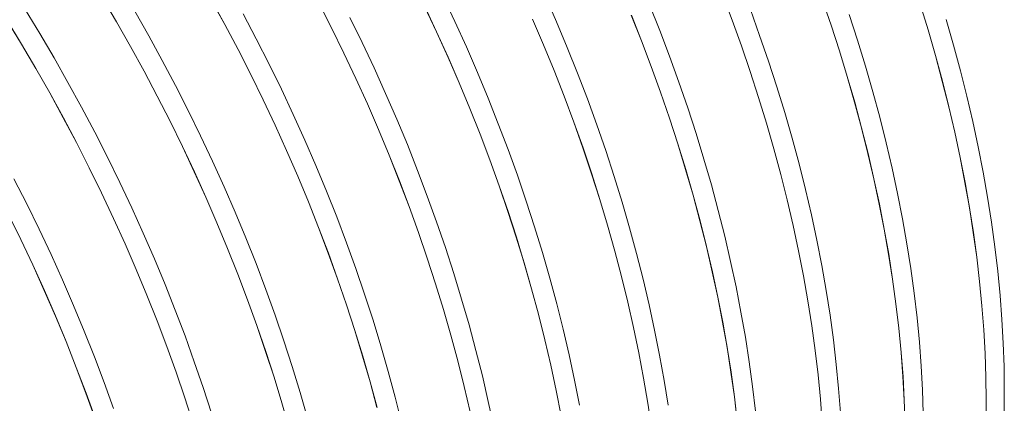
# Model space of a CAD drawing. Units: millimetres. Extents: x 450 to 73870, y -18916 to 14840.
# Drawn here: x 34965 to 36152, y 9969 to 10431 of the extents above; entities that cross this region are included whole.
import ezdxf

# ---------------------------------------------------------------- set-up
doc = ezdxf.new("R2010")
doc.units = ezdxf.units.MM
doc.header["$LTSCALE"] = 45

msp = doc.modelspace()

# ---------------------------------------------------------------- linework, layer by layer
at = {"color": 7, "linetype": 'Continuous', "lineweight": 15}
for p, q in [((35064.965, 10458.216), (35082.202, 10428.874)), ((35082.252, 10428.903), (35065.013, 10458.247)), ((35489.966, 10429.432), (35475.566, 10460.013)), ((35612.529, 10428.95), (35599.05, 10459.819)), ((35812.498, 10461.955), (35824.257, 10430.921)), ((35824.319, 10430.924), (35812.559, 10461.961)), ((35196.363, 10455.484), (35212.699, 10425.648)), ((35212.751, 10425.672), (35196.415, 10455.511)), ((35325.934, 10451.805), (35341.322, 10421.556)), ((35341.377, 10421.575), (35325.988, 10451.827)), ((35453.589, 10447.341), (35467.988, 10416.763)), ((35468.045, 10416.778), (35453.646, 10447.359)), ((35737.111, 10418.405), (35724.806, 10449.393)), ((35932.83, 10456.069), (35943.474, 10425.001)), ((35943.538, 10424.999), (35932.893, 10456.07)), ((36050.918, 10450.158), (36060.417, 10419.142)), ((36060.482, 10419.135), (36050.982, 10450.154)), ((34989.565, 10414.692), (34971.892, 10443.759)), ((35120.966, 10411.955), (35104.173, 10441.557)), ((35250.54, 10408.271), (35234.671, 10438.326)), ((35378.197, 10403.803), (35363.298, 10434.23)), ((35702.712, 10437.011), (35715.022, 10406.022)), ((35715.082, 10406.031), (35702.771, 10437.022)), ((35857.445, 10412.514), (35846.239, 10443.578)), ((35975.534, 10406.599), (35965.458, 10437.654)), ((34949.925, 10431.072), (34967.596, 10402.007)), ((34967.645, 10402.038), (34949.972, 10431.105)), ((35082.202, 10428.874), (35098.995, 10399.275)), ((35099.046, 10399.301), (35082.252, 10428.903)), ((35212.699, 10425.648), (35228.566, 10395.595)), ((35228.619, 10395.617), (35212.751, 10425.672)), ((35503.856, 10398.718), (35489.966, 10429.432)), ((35583.726, 10432.076), (35596.948, 10401.156)), ((35597.007, 10401.169), (35583.783, 10432.092)), ((35625.48, 10397.986), (35612.529, 10428.95)), ((35824.257, 10430.921), (35835.462, 10399.859)), ((35835.525, 10399.86), (35824.319, 10430.924)), ((35943.474, 10425.001), (35953.549, 10393.948)), ((35953.614, 10393.944), (35943.538, 10424.999)), ((36091.321, 10400.828), (36082.403, 10431.789)), ((35006.804, 10385.348), (34989.565, 10414.692)), ((35137.303, 10382.117), (35120.966, 10411.955)), ((35341.322, 10421.556), (35356.221, 10391.132)), ((35356.277, 10391.149), (35341.377, 10421.575)), ((35467.988, 10416.763), (35481.877, 10386.051)), ((35481.935, 10386.064), (35468.045, 10416.778)), ((35748.871, 10387.369), (35737.111, 10418.405)), ((35868.09, 10381.444), (35857.445, 10412.514)), ((36060.417, 10419.142), (36069.335, 10388.183)), ((36069.401, 10388.174), (36060.482, 10419.135)), ((34967.596, 10402.007), (34984.834, 10372.664)), ((34984.884, 10372.693), (34967.645, 10402.038)), ((35098.995, 10399.275), (35115.33, 10369.438)), ((35115.383, 10369.462), (35099.046, 10399.301)), ((35265.929, 10378.02), (35250.54, 10408.271)), ((35392.597, 10373.222), (35378.197, 10403.803)), ((35517.226, 10367.891), (35503.856, 10398.718)), ((35596.948, 10401.156), (35609.637, 10370.151)), ((35609.697, 10370.162), (35597.007, 10401.169)), ((35715.022, 10406.022), (35726.787, 10374.985)), ((35726.848, 10374.991), (35715.082, 10406.031)), ((35835.462, 10399.859), (35846.105, 10368.791)), ((35846.169, 10368.79), (35835.525, 10399.86)), ((35985.034, 10375.58), (35975.534, 10406.599)), ((36099.651, 10369.946), (36091.321, 10400.828)), ((35228.566, 10395.595), (35243.954, 10365.346)), ((35244.009, 10365.366), (35228.619, 10395.617)), ((35356.221, 10391.132), (35370.619, 10360.553)), ((35370.677, 10360.568), (35356.277, 10391.149)), ((35637.892, 10366.948), (35625.48, 10397.986)), ((35760.076, 10356.305), (35748.871, 10387.369)), ((35953.549, 10393.948), (35963.049, 10362.932)), ((35963.114, 10362.925), (35953.614, 10393.944)), ((36069.335, 10388.183), (36077.664, 10357.303)), ((36077.731, 10357.291), (36069.401, 10388.174)), ((35023.598, 10355.746), (35006.804, 10385.348)), ((35153.171, 10352.061), (35137.303, 10382.117)), ((35280.829, 10347.593), (35265.929, 10378.02)), ((35481.877, 10386.051), (35495.247, 10355.227)), ((35495.306, 10355.237), (35481.935, 10386.064)), ((35726.787, 10374.985), (35737.998, 10343.92)), ((35738.06, 10343.924), (35726.848, 10374.991)), ((35878.165, 10350.389), (35868.09, 10381.444)), ((35993.952, 10344.618), (35985.034, 10375.58)), ((34984.834, 10372.664), (35001.626, 10343.065)), ((35001.677, 10343.091), (34984.884, 10372.693)), ((35115.33, 10369.438), (35131.197, 10339.385)), ((35131.251, 10339.407), (35115.383, 10369.462)), ((35243.954, 10365.346), (35258.852, 10334.922)), ((35258.908, 10334.939), (35244.009, 10365.366)), ((35406.487, 10342.508), (35392.597, 10373.222)), ((35530.069, 10336.974), (35517.226, 10367.891)), ((35609.637, 10370.151), (35621.784, 10339.084)), ((35621.844, 10339.092), (35609.697, 10370.162)), ((35649.758, 10335.858), (35637.892, 10366.948)), ((35846.105, 10368.791), (35856.18, 10337.739)), ((35856.245, 10337.735), (35846.169, 10368.79)), ((35963.049, 10362.932), (35971.966, 10331.973)), ((35972.032, 10331.964), (35963.114, 10362.925)), ((36107.387, 10339.163), (36099.651, 10369.946)), ((35039.934, 10325.907), (35023.598, 10355.746)), ((35168.56, 10321.81), (35153.171, 10352.061)), ((35370.619, 10360.553), (35384.508, 10329.841)), ((35384.567, 10329.854), (35370.677, 10360.568)), ((35495.247, 10355.227), (35508.088, 10324.312)), ((35508.148, 10324.319), (35495.306, 10355.237)), ((35770.721, 10325.234), (35760.076, 10356.305)), ((36077.664, 10357.303), (36085.399, 10326.523)), ((36085.467, 10326.509), (36077.731, 10357.291)), ((35001.626, 10343.065), (35017.961, 10313.228)), ((35018.014, 10313.253), (35001.677, 10343.091)), ((35131.197, 10339.385), (35146.585, 10309.136)), ((35146.64, 10309.156), (35131.251, 10339.407)), ((35295.228, 10317.013), (35280.829, 10347.593)), ((35419.858, 10311.682), (35406.487, 10342.508)), ((35621.784, 10339.084), (35633.38, 10307.974)), ((35633.441, 10307.98), (35621.844, 10339.092)), ((35737.998, 10343.92), (35748.648, 10312.849)), ((35748.711, 10312.85), (35738.06, 10343.924)), ((35887.666, 10319.37), (35878.165, 10350.389)), ((36002.282, 10313.736), (35993.952, 10344.618)), ((36114.524, 10308.502), (36107.387, 10339.163)), ((35258.852, 10334.922), (35273.251, 10304.343)), ((35273.308, 10304.358), (35258.908, 10334.939)), ((35384.508, 10329.841), (35397.878, 10299.017)), ((35397.937, 10299.027), (35384.567, 10329.854)), ((35542.374, 10305.986), (35530.069, 10336.974)), ((35661.069, 10304.737), (35649.758, 10335.858)), ((35856.18, 10337.739), (35865.68, 10306.722)), ((35865.745, 10306.716), (35856.245, 10337.735)), ((35971.966, 10331.973), (35980.295, 10301.093)), ((35980.362, 10301.082), (35972.032, 10331.964)), ((35055.803, 10295.852), (35039.934, 10325.907)), ((35183.46, 10291.384), (35168.56, 10321.81)), ((35309.118, 10286.299), (35295.228, 10317.013)), ((35508.088, 10324.312), (35520.392, 10293.326)), ((35520.454, 10293.332), (35508.148, 10324.319)), ((35780.797, 10294.179), (35770.721, 10325.234)), ((35896.584, 10288.409), (35887.666, 10319.37)), ((36085.399, 10326.523), (36092.536, 10295.863)), ((36092.603, 10295.848), (36085.467, 10326.509)), ((35017.961, 10313.228), (35033.828, 10283.175)), ((35033.882, 10283.197), (35018.014, 10313.253)), ((35146.585, 10309.136), (35161.484, 10278.712)), ((35161.54, 10278.729), (35146.64, 10309.156)), ((35273.251, 10304.343), (35287.14, 10273.632)), ((35287.198, 10273.644), (35273.308, 10304.358)), ((35432.7, 10280.764), (35419.858, 10311.682)), ((35554.133, 10274.949), (35542.374, 10305.986)), ((35633.38, 10307.974), (35644.418, 10276.844)), ((35644.48, 10276.848), (35633.441, 10307.98)), ((35671.818, 10273.607), (35661.069, 10304.737)), ((35748.648, 10312.849), (35758.729, 10281.792)), ((35758.792, 10281.791), (35748.711, 10312.85)), ((35865.68, 10306.722), (35874.597, 10275.763)), ((35874.663, 10275.754), (35865.745, 10306.716)), ((36010.018, 10282.954), (36002.282, 10313.736)), ((36121.056, 10277.983), (36114.524, 10308.502)), ((35071.192, 10265.601), (35055.803, 10295.852)), ((35197.86, 10260.803), (35183.46, 10291.384)), ((35397.878, 10299.017), (35410.72, 10268.102)), ((35410.78, 10268.11), (35397.937, 10299.027)), ((35520.392, 10293.326), (35532.151, 10262.292)), ((35532.213, 10262.295), (35520.454, 10293.332)), ((35790.297, 10263.16), (35780.797, 10294.179)), ((35980.295, 10301.093), (35988.031, 10270.313)), ((35988.098, 10270.299), (35980.362, 10301.082)), ((36092.536, 10295.863), (36099.068, 10265.347)), ((36099.136, 10265.328), (36092.603, 10295.848)), ((35033.828, 10283.175), (35049.217, 10252.927)), ((35049.272, 10252.946), (35033.882, 10283.197)), ((35322.489, 10255.472), (35309.118, 10286.299)), ((35445.005, 10249.776), (35432.7, 10280.764)), ((35758.729, 10281.792), (35768.234, 10250.772)), ((35768.299, 10250.768), (35758.792, 10281.791)), ((35904.914, 10257.526), (35896.584, 10288.409)), ((36017.155, 10252.292), (36010.018, 10282.954)), ((35161.484, 10278.712), (35175.882, 10248.134)), ((35175.939, 10248.149), (35161.54, 10278.729)), ((35287.14, 10273.632), (35300.509, 10242.807)), ((35300.569, 10242.818), (35287.198, 10273.644)), ((35410.72, 10268.102), (35423.024, 10237.116)), ((35423.085, 10237.122), (35410.78, 10268.11)), ((35565.339, 10243.885), (35554.133, 10274.949)), ((35644.418, 10276.844), (35654.889, 10245.715)), ((35654.952, 10245.716), (35644.48, 10276.848)), ((35681.997, 10242.489), (35671.818, 10273.607)), ((35874.597, 10275.763), (35882.927, 10244.883)), ((35882.993, 10244.872), (35874.663, 10275.754)), ((35988.031, 10270.313), (35995.167, 10239.654)), ((35995.235, 10239.638), (35988.098, 10270.299)), ((36126.98, 10247.626), (36121.056, 10277.983)), ((35086.091, 10235.174), (35071.192, 10265.601)), ((35211.75, 10230.089), (35197.86, 10260.803)), ((35532.151, 10262.292), (35543.356, 10231.23)), ((35543.419, 10231.231), (35532.213, 10262.295)), ((35799.215, 10232.199), (35790.297, 10263.16)), ((35912.65, 10226.744), (35904.914, 10257.526)), ((36099.068, 10265.347), (36104.991, 10234.993)), ((36105.06, 10234.972), (36099.136, 10265.328)), ((35049.217, 10252.927), (35064.115, 10222.502)), ((35064.171, 10222.52), (35049.272, 10252.946)), ((35175.882, 10248.134), (35189.771, 10217.422)), ((35189.829, 10217.435), (35175.939, 10248.149)), ((35335.332, 10224.554), (35322.489, 10255.472)), ((35456.765, 10218.74), (35445.005, 10249.776)), ((35654.889, 10245.715), (35664.787, 10214.609)), ((35664.851, 10214.608), (35654.952, 10245.716)), ((35768.234, 10250.772), (35777.158, 10219.809)), ((35777.223, 10219.803), (35768.299, 10250.768)), ((35882.927, 10244.883), (35890.662, 10214.103)), ((35890.729, 10214.09), (35882.993, 10244.872)), ((36023.688, 10221.773), (36017.155, 10252.292)), ((36132.292, 10217.454), (36126.98, 10247.626)), ((34973.823, 10209.391), (34958.434, 10239.642)), ((35100.491, 10204.593), (35086.091, 10235.174)), ((35300.509, 10242.807), (35313.351, 10211.892)), ((35313.411, 10211.9), (35300.569, 10242.818)), ((35423.024, 10237.116), (35434.782, 10206.082)), ((35434.845, 10206.085), (35423.085, 10237.122)), ((35575.984, 10212.815), (35565.339, 10243.885)), ((35691.599, 10211.404), (35681.997, 10242.489)), ((35807.545, 10201.317), (35799.215, 10232.199)), ((35995.167, 10239.654), (36001.699, 10209.137)), ((36001.767, 10209.119), (35995.235, 10239.638)), ((36104.991, 10234.993), (36110.302, 10204.823)), ((36110.372, 10204.8), (36105.06, 10234.972)), ((35064.115, 10222.502), (35078.514, 10191.924)), ((35078.571, 10191.939), (35064.171, 10222.52)), ((35225.121, 10199.262), (35211.75, 10230.089)), ((35347.637, 10193.567), (35335.332, 10224.554)), ((35543.356, 10231.23), (35554, 10200.162)), ((35554.063, 10200.161), (35543.419, 10231.231)), ((35919.786, 10196.082), (35912.65, 10226.744)), ((36029.612, 10191.417), (36023.688, 10221.773)), ((34988.723, 10178.964), (34973.823, 10209.391)), ((35189.771, 10217.422), (35203.141, 10186.598)), ((35203.2, 10186.608), (35189.829, 10217.435)), ((35313.351, 10211.892), (35325.655, 10180.907)), ((35325.716, 10180.912), (35313.411, 10211.9)), ((35467.971, 10187.676), (35456.765, 10218.74)), ((35586.06, 10181.76), (35575.984, 10212.815)), ((35664.787, 10214.609), (35674.105, 10183.546)), ((35674.17, 10183.543), (35664.851, 10214.608)), ((35700.618, 10180.374), (35691.599, 10211.404)), ((35777.158, 10219.809), (35785.493, 10188.925)), ((35785.558, 10188.916), (35777.223, 10219.803)), ((35890.662, 10214.103), (35897.798, 10183.444)), ((35897.866, 10183.428), (35890.729, 10214.09)), ((36001.699, 10209.137), (36007.623, 10178.783)), ((36007.692, 10178.762), (36001.767, 10209.119)), ((36136.987, 10187.486), (36132.292, 10217.454)), ((34951.848, 10196.717), (34966.746, 10166.293)), ((34966.802, 10166.31), (34951.903, 10196.736)), ((35114.381, 10173.879), (35100.491, 10204.593)), ((35237.963, 10168.345), (35225.121, 10199.262)), ((35434.782, 10206.082), (35445.987, 10175.021)), ((35446.05, 10175.021), (35434.845, 10206.085)), ((35554, 10200.162), (35564.075, 10169.11)), ((35564.139, 10169.105), (35554.063, 10200.161)), ((35815.281, 10170.534), (35807.545, 10201.317)), ((36110.302, 10204.823), (36114.997, 10174.857)), ((36115.067, 10174.832), (36110.372, 10204.8)), ((35078.514, 10191.924), (35092.403, 10161.212)), ((35092.461, 10161.225), (35078.571, 10191.939)), ((35203.141, 10186.598), (35215.982, 10155.682)), ((35216.043, 10155.69), (35203.2, 10186.608)), ((35359.396, 10162.53), (35347.637, 10193.567)), ((35478.615, 10156.605), (35467.971, 10187.676)), ((35785.493, 10188.925), (35793.234, 10158.14)), ((35793.3, 10158.13), (35785.558, 10188.916)), ((35926.319, 10165.563), (35919.786, 10196.082)), ((36034.923, 10161.244), (36029.612, 10191.417)), ((36141.063, 10157.743), (36136.987, 10187.486)), ((35003.123, 10148.384), (34988.723, 10178.964)), ((35127.752, 10143.053), (35114.381, 10173.879)), ((35325.655, 10180.907), (35337.414, 10149.873)), ((35337.476, 10149.876), (35325.716, 10180.912)), ((35445.987, 10175.021), (35456.631, 10143.953)), ((35456.695, 10143.951), (35446.05, 10175.021)), ((35595.56, 10150.741), (35586.06, 10181.76)), ((35674.105, 10183.546), (35682.836, 10152.549)), ((35682.902, 10152.543), (35674.17, 10183.543)), ((35709.047, 10149.42), (35700.618, 10180.374)), ((35897.798, 10183.444), (35904.331, 10152.927)), ((35904.399, 10152.909), (35897.866, 10183.428)), ((36007.623, 10178.783), (36012.934, 10148.613)), ((36013.003, 10148.59), (36007.692, 10178.762)), ((36114.997, 10174.857), (36119.073, 10145.116)), ((36119.143, 10145.089), (36115.067, 10174.832)), ((34966.746, 10166.293), (34981.145, 10135.714)), ((34981.202, 10135.729), (34966.802, 10166.31)), ((35092.403, 10161.212), (35105.772, 10130.388)), ((35105.832, 10130.398), (35092.461, 10161.225)), ((35250.268, 10137.357), (35237.963, 10168.345)), ((35370.602, 10131.466), (35359.396, 10162.53)), ((35564.075, 10169.11), (35573.574, 10138.093)), ((35573.639, 10138.087), (35564.139, 10169.105)), ((35822.418, 10139.873), (35815.281, 10170.534)), ((35932.243, 10135.207), (35926.319, 10165.563)), ((36039.619, 10131.276), (36034.923, 10161.244)), ((35215.982, 10155.682), (35228.287, 10124.697)), ((35228.348, 10124.703), (35216.043, 10155.69)), ((35337.414, 10149.873), (35348.619, 10118.811)), ((35348.682, 10118.812), (35337.476, 10149.876)), ((35488.691, 10125.55), (35478.615, 10156.605)), ((35604.478, 10119.78), (35595.56, 10150.741)), ((35682.836, 10152.549), (35690.975, 10121.639)), ((35691.041, 10121.63), (35682.902, 10152.543)), ((35716.881, 10118.563), (35709.047, 10149.42)), ((35793.234, 10158.14), (35800.376, 10127.477)), ((35800.443, 10127.464), (35793.3, 10158.13)), ((35904.331, 10152.927), (35910.254, 10122.573)), ((35910.323, 10122.553), (35904.399, 10152.909)), ((36144.516, 10128.246), (36141.063, 10157.743)), ((35017.013, 10117.669), (35003.123, 10148.384)), ((35140.594, 10112.135), (35127.752, 10143.053)), ((35262.028, 10106.32), (35250.268, 10137.357)), ((35456.631, 10143.953), (35466.706, 10112.9)), ((35466.771, 10112.896), (35456.695, 10143.951)), ((35573.574, 10138.093), (35582.492, 10107.134)), ((35582.558, 10107.125), (35573.639, 10138.087)), ((35828.951, 10109.354), (35822.418, 10139.873)), ((36012.934, 10148.613), (36017.629, 10118.647)), ((36017.698, 10118.622), (36013.003, 10148.59)), ((36119.073, 10145.116), (36122.526, 10115.621)), ((36122.596, 10115.591), (36119.143, 10145.089)), ((34981.145, 10135.714), (34995.034, 10105.003)), ((34995.092, 10105.015), (34981.202, 10135.729)), ((35105.772, 10130.388), (35118.614, 10099.473)), ((35118.674, 10099.481), (35105.832, 10130.398)), ((35381.247, 10100.396), (35370.602, 10131.466)), ((35498.191, 10094.531), (35488.691, 10125.55)), ((35800.376, 10127.477), (35806.913, 10096.955)), ((35806.981, 10096.94), (35800.443, 10127.464)), ((35937.555, 10105.035), (35932.243, 10135.207)), ((36043.694, 10101.534), (36039.619, 10131.276)), ((36147.345, 10099.014), (36144.516, 10128.246)), ((35030.383, 10086.843), (35017.013, 10117.669)), ((35228.287, 10124.697), (35240.045, 10093.663)), ((35240.107, 10093.666), (35228.348, 10124.703)), ((35348.619, 10118.811), (35359.262, 10087.743)), ((35359.326, 10087.741), (35348.682, 10118.812)), ((35612.808, 10088.897), (35604.478, 10119.78)), ((35690.975, 10121.639), (35698.515, 10090.836)), ((35698.582, 10090.824), (35691.041, 10121.63)), ((35724.114, 10087.825), (35716.881, 10118.563)), ((35910.254, 10122.573), (35915.565, 10092.403)), ((35915.634, 10092.38), (35910.323, 10122.553)), ((36017.629, 10118.647), (36021.704, 10088.907)), ((36021.774, 10088.879), (36017.698, 10118.622)), ((36122.526, 10115.621), (36125.354, 10086.392)), ((36125.425, 10086.36), (36122.596, 10115.591)), ((34995.034, 10105.003), (35008.404, 10074.178)), ((35008.463, 10074.189), (34995.092, 10105.015)), ((35152.899, 10081.147), (35140.594, 10112.135)), ((35273.233, 10075.256), (35262.028, 10106.32)), ((35466.706, 10112.9), (35476.206, 10081.883)), ((35476.271, 10081.877), (35466.771, 10112.896)), ((35582.492, 10107.134), (35590.821, 10076.254)), ((35590.888, 10076.243), (35582.558, 10107.125)), ((35834.875, 10078.997), (35828.951, 10109.354)), ((35942.25, 10075.067), (35937.555, 10105.035)), ((36047.148, 10072.036), (36043.694, 10101.534)), ((35118.614, 10099.473), (35130.918, 10068.487)), ((35130.979, 10068.493), (35118.674, 10099.481)), ((35240.045, 10093.663), (35251.25, 10062.601)), ((35251.313, 10062.602), (35240.107, 10093.666)), ((35391.322, 10069.34), (35381.247, 10100.396)), ((35507.109, 10063.57), (35498.191, 10094.531)), ((35698.515, 10090.836), (35705.452, 10060.162)), ((35705.519, 10060.148), (35698.582, 10090.824)), ((35806.913, 10096.955), (35812.842, 10066.597)), ((35812.911, 10066.579), (35806.981, 10096.94)), ((35915.565, 10092.403), (35920.26, 10062.438)), ((35920.33, 10062.412), (35915.634, 10092.38)), ((36149.547, 10070.068), (36147.345, 10099.014)), ((35043.226, 10055.925), (35030.383, 10086.843)), ((35164.659, 10050.111), (35152.899, 10081.147)), ((35359.262, 10087.743), (35369.337, 10056.69)), ((35369.402, 10056.686), (35359.326, 10087.741)), ((35476.206, 10081.883), (35485.123, 10050.924)), ((35485.189, 10050.916), (35476.271, 10081.877)), ((35620.544, 10058.115), (35612.808, 10088.897)), ((35730.741, 10057.227), (35724.114, 10087.825)), ((35840.186, 10048.825), (35834.875, 10078.997)), ((36021.704, 10088.907), (36025.157, 10059.412)), ((36025.227, 10059.382), (36021.774, 10088.879)), ((36125.354, 10086.392), (36127.556, 10057.448)), ((36127.627, 10057.414), (36125.425, 10086.36)), ((35008.404, 10074.178), (35021.245, 10043.263)), ((35021.305, 10043.271), (35008.463, 10074.189)), ((35130.918, 10068.487), (35142.677, 10037.453)), ((35142.739, 10037.456), (35130.979, 10068.493)), ((35283.878, 10044.186), (35273.233, 10075.256)), ((35400.823, 10038.322), (35391.322, 10069.34)), ((35590.821, 10076.254), (35598.556, 10045.474)), ((35598.623, 10045.46), (35590.888, 10076.243)), ((35812.842, 10066.597), (35818.159, 10036.422)), ((35818.227, 10036.401), (35812.911, 10066.579)), ((35946.326, 10045.324), (35942.25, 10075.067)), ((36049.976, 10042.804), (36047.148, 10072.036)), ((36151.121, 10041.427), (36149.547, 10070.068)), ((35055.531, 10024.937), (35043.226, 10055.925)), ((35251.25, 10062.601), (35261.894, 10031.533)), ((35261.958, 10031.532), (35251.313, 10062.602)), ((35369.337, 10056.69), (35378.837, 10025.674)), ((35378.902, 10025.667), (35369.402, 10056.686)), ((35515.439, 10032.687), (35507.109, 10063.57)), ((35627.681, 10027.453), (35620.544, 10058.115)), ((35705.452, 10060.162), (35711.781, 10029.638)), ((35711.849, 10029.622), (35705.519, 10060.148)), ((35736.758, 10026.79), (35730.741, 10057.227)), ((35920.26, 10062.438), (35924.335, 10032.697)), ((35924.405, 10032.669), (35920.33, 10062.412)), ((36025.157, 10059.412), (36027.986, 10030.182)), ((36028.056, 10030.15), (36025.227, 10059.382)), ((36127.556, 10057.448), (36129.13, 10028.809)), ((36129.201, 10028.773), (36127.627, 10057.414)), ((35021.245, 10043.263), (35033.549, 10012.278)), ((35033.611, 10012.283), (35021.305, 10043.271)), ((35175.865, 10019.046), (35164.659, 10050.111)), ((35293.954, 10013.131), (35283.878, 10044.186)), ((35485.123, 10050.924), (35493.452, 10020.044)), ((35493.519, 10020.033), (35485.189, 10050.916)), ((35598.556, 10045.474), (35605.693, 10014.815)), ((35605.76, 10014.799), (35598.623, 10045.46)), ((35844.881, 10018.857), (35840.186, 10048.825)), ((35949.779, 10015.826), (35946.326, 10045.324)), ((36052.179, 10013.858), (36049.976, 10042.804)), ((35142.677, 10037.453), (35153.882, 10006.391)), ((35153.945, 10006.392), (35142.739, 10037.456)), ((35261.894, 10031.533), (35271.969, 10000.48)), ((35272.033, 10000.476), (35261.958, 10031.532)), ((35409.741, 10007.36), (35400.823, 10038.322)), ((35523.175, 10001.905), (35515.439, 10032.687)), ((35818.159, 10036.422), (35822.859, 10006.451)), ((35822.928, 10006.428), (35818.227, 10036.401)), ((35924.335, 10032.697), (35927.789, 10003.202)), ((35927.859, 10003.172), (35924.405, 10032.669)), ((36152.066, 10013.112), (36151.121, 10041.427)), ((35067.29, 9993.901), (35055.531, 10024.937)), ((35186.509, 9987.976), (35175.865, 10019.046)), ((35378.837, 10025.674), (35387.754, 9994.715)), ((35387.82, 9994.706), (35378.902, 10025.667)), ((35493.452, 10020.044), (35501.188, 9989.264)), ((35501.255, 9989.251), (35493.519, 10020.033)), ((35634.213, 9996.934), (35627.681, 10027.453)), ((35711.781, 10029.638), (35717.497, 9999.286)), ((35717.565, 9999.267), (35711.849, 10029.622)), ((35742.161, 9996.534), (35736.758, 10026.79)), ((35848.957, 9989.114), (35844.881, 10018.857)), ((36027.986, 10030.182), (36030.188, 10001.238)), ((36030.258, 10001.204), (36028.056, 10030.15)), ((36129.13, 10028.809), (36130.075, 10000.496)), ((36130.146, 10000.457), (36129.201, 10028.773)), ((35033.549, 10012.278), (35045.308, 9981.243)), ((35045.37, 9981.247), (35033.611, 10012.283)), ((35303.454, 9982.112), (35293.954, 10013.131)), ((35418.071, 9976.478), (35409.741, 10007.36)), ((35605.693, 10014.815), (35612.225, 9984.298)), ((35612.293, 9984.28), (35605.76, 10014.799)), ((35952.608, 9986.595), (35949.779, 10015.826)), ((36053.753, 9985.218), (36052.179, 10013.858)), ((36152.381, 9985.141), (36152.066, 10013.112)), ((35153.882, 10006.391), (35164.525, 9975.324)), ((35164.589, 9975.322), (35153.945, 10006.392)), ((35271.969, 10000.48), (35281.468, 9969.464)), ((35281.534, 9969.457), (35272.033, 10000.476)), ((35387.754, 9994.715), (35396.084, 9963.835)), ((35396.15, 9963.823), (35387.82, 9994.706)), ((35530.312, 9971.244), (35523.175, 10001.905)), ((35640.137, 9966.578), (35634.213, 9996.934)), ((35717.497, 9999.286), (35722.597, 9969.125)), ((35722.666, 9969.104), (35717.565, 9999.267)), ((35746.945, 9966.481), (35742.161, 9996.534)), ((35822.859, 10006.451), (35826.939, 9976.705)), ((35827.009, 9976.68), (35822.928, 10006.428)), ((35927.789, 10003.202), (35930.617, 9973.972)), ((35930.687, 9973.94), (35927.859, 10003.172)), ((36030.188, 10001.238), (36031.762, 9972.6)), ((36031.832, 9972.563), (36030.258, 10001.204)), ((36130.075, 10000.496), (36130.39, 9972.527)), ((36130.461, 9972.487), (36130.146, 10000.457)), ((35078.496, 9962.837), (35067.29, 9993.901)), ((35196.585, 9956.921), (35186.509, 9987.976)), ((35501.188, 9989.264), (35508.324, 9958.605)), ((35508.392, 9958.589), (35501.255, 9989.251)), ((35612.225, 9984.298), (35618.148, 9953.944)), ((35618.217, 9953.924), (35612.293, 9984.28)), ((35852.41, 9959.617), (35848.957, 9989.114)), ((35954.81, 9957.648), (35952.608, 9986.595)), ((36054.697, 9956.902), (36053.753, 9985.218)), ((36152.066, 9957.534), (36152.381, 9985.141)), ((35045.308, 9981.243), (35056.513, 9950.182)), ((35056.576, 9950.182), (35045.37, 9981.247)), ((35164.525, 9975.324), (35174.6, 9944.271)), ((35174.665, 9944.267), (35164.589, 9975.322)), ((35312.372, 9951.151), (35303.454, 9982.112)), ((35425.807, 9945.695), (35418.071, 9976.478)), ((35536.845, 9940.724), (35530.312, 9971.244)), ((35826.939, 9976.705), (35830.397, 9947.205)), ((35830.467, 9947.178), (35827.009, 9976.68)), ((35930.617, 9973.972), (35932.819, 9945.028)), ((35932.89, 9944.994), (35930.687, 9973.94)), ((36031.762, 9972.6), (36032.706, 9944.286)), ((36032.777, 9944.248), (36031.832, 9972.563)), ((36130.39, 9972.527), (36130.075, 9944.922)), ((36130.146, 9944.879), (36130.461, 9972.487)), ((35281.468, 9969.464), (35290.386, 9938.505)), ((35290.452, 9938.496), (35281.534, 9969.457)), ((35722.597, 9969.125), (35727.076, 9939.177)), ((35727.146, 9939.154), (35722.666, 9969.104))]:
    msp.add_line(p, q, dxfattribs=at)

doc.saveas('drawing.dxf')
